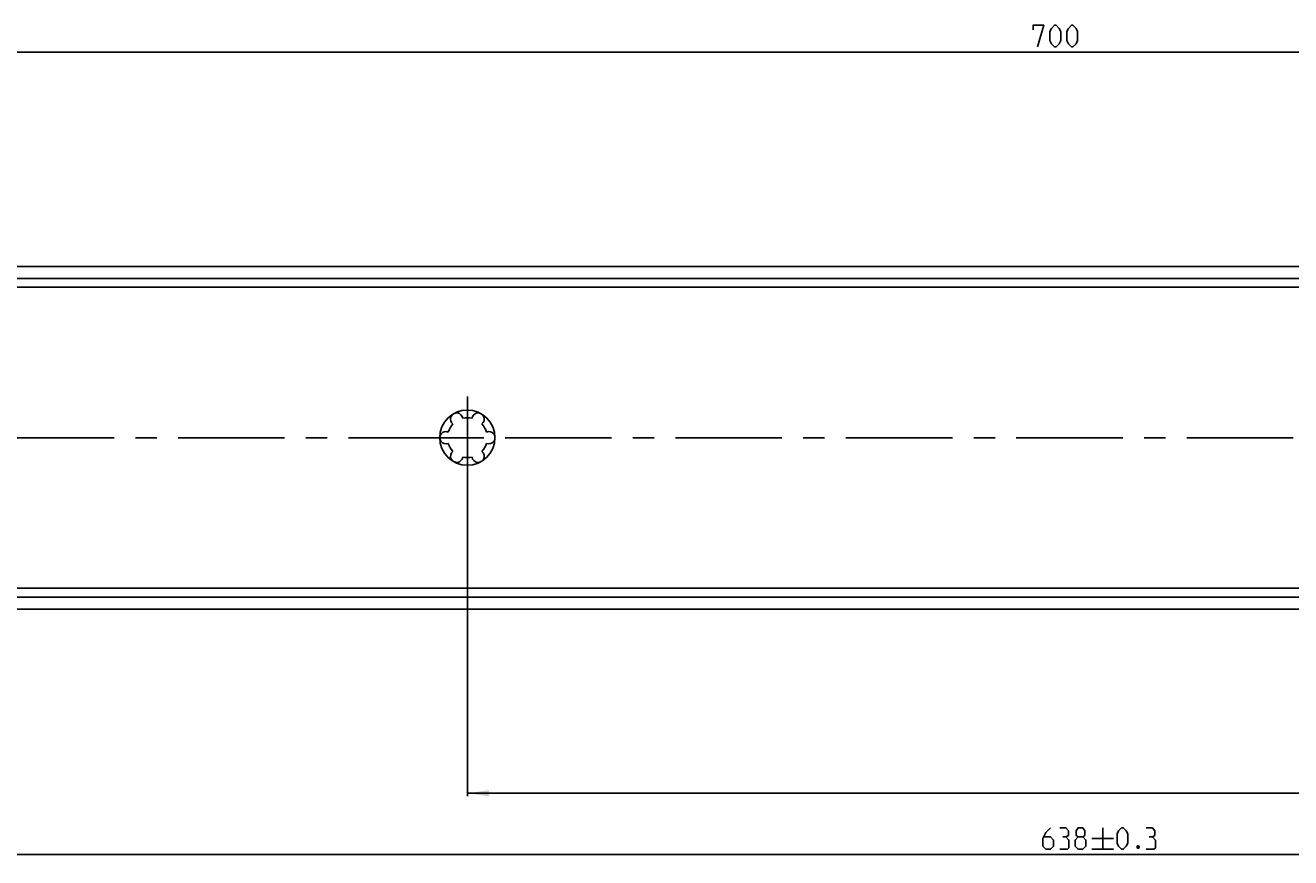
# Model space of a CAD drawing. Extents: x 0 to 971, y 0 to 594.
# Drawn here: x 282 to 488, y 257 to 392 of the extents above; entities that cross this region are included whole.
import ezdxf

# ---------------------------------------------------------------- set-up
doc = ezdxf.new("R2010")
doc.units = 0
doc.header["$LTSCALE"] = 46.255
doc.header["$MEASUREMENT"] = 0
doc.linetypes.add('CENTER', pattern=[0.6, 0.375, -0.075, 0.075, -0.075])
doc.layers.get('0').update_dxf_attribs({"linetype": 'CONTINUOUS'})
doc.layers.add('DEFAULT_1', color=7, linetype='CENTER')
doc.dimstyles.get("Standard").update_dxf_attribs({"dimtxt": 0.18, "dimasz": 0.18, "dimexe": 0.18, "dimexo": 0.0625, "dimgap": 0.09, "dimtad": 0, "dimtih": 1, "dimtoh": 1, "dimdec": 4, "dimzin": 0, "dimdsep": 46, "dimtxsty": 'Standard', "dimcen": 0.09, "dimadec": 0, "dimazin": 0, "dimtfac": 1, "dimtdec": 4, "dimtofl": 0, "dimtmove": 0, "dimatfit": 3, "dimfxl": 1, "dimtolj": 1, "dimtzin": 0, "dimarcsym": 0})

# ---------------------------------------------------------------- blocks, each defined once
blk = doc.blocks.new('*D15')
at = {"color": 2, "linetype": 'Continuous'}
for p, q in [((354.11, 319.23), (354.11, 266.76)), ((800.11, 304.74), (800.11, 266.76)), ((354.11, 267.26), (577.11, 267.26)), ((800.11, 267.26), (577.11, 267.26))]:
    blk.add_line(p, q, dxfattribs=at)
for points in [[(357.61, 267.76), (354.11, 267.26), (357.61, 266.76)], [(796.61, 266.76), (800.11, 267.26), (796.61, 267.76)]]:
    blk.add_solid(points, dxfattribs=at)
blk = doc.blocks.new('*D16')
at = {"color": 2, "linetype": 'Continuous'}
for p, q in [((162.11, 318.88), (162.11, 256.76)), ((800.11, 304.74), (800.11, 256.76)), ((162.11, 257.26), (481.11, 257.26)), ((800.11, 257.26), (481.11, 257.26))]:
    blk.add_line(p, q, dxfattribs=at)
for points in [[(165.61, 257.76), (162.11, 257.26), (165.61, 256.76)], [(796.61, 256.76), (800.11, 257.26), (796.61, 257.76)]]:
    blk.add_solid(points, dxfattribs=at)
blk = doc.blocks.new('*D20')
at = {"color": 2, "linetype": 'Continuous'}
for p, q in [((100.11, 339.22), (100.11, 388.45)), ((100.11, 387.95), (450.11, 387.95)), ((800.11, 387.95), (450.11, 387.95)), ((800.11, 332.43), (800.11, 388.45))]:
    blk.add_line(p, q, dxfattribs=at)
for points in [[(103.61, 388.45), (100.11, 387.95), (103.61, 387.45)], [(796.61, 387.45), (800.11, 387.95), (796.61, 388.45)]]:
    blk.add_solid(points, dxfattribs=at)

msp = doc.modelspace()

# ---------------------------------------------------------------- linework, layer by layer
at = {"color": 7, "linetype": 'Continuous'}
for p, q in [((100.1755, 353.06469), (800.04661, 353.06469)), ((795.11105, 351.11024), (105.11105, 351.11024)), ((798.57315, 349.66469), (101.64895, 349.66469)), ((798.57315, 300.66469), (101.64895, 300.66469)), ((795.11105, 299.21914), (105.11105, 299.21914)), ((100.17549, 297.26469), (800.04662, 297.26469))]:
    msp.add_line(p, q, dxfattribs=at)
at = {"color": 5, "linetype": 'Continuous'}
for p, q in [((455.82754, 259.88969), (459.32752, 259.88969)), ((457.57756, 261.63968), (457.57756, 258.13968)), ((455.82754, 258.13968), (459.32752, 258.13968))]:
    msp.add_line(p, q, dxfattribs=at)
for points in [[(446.23232, 391.57523), (446.23232, 392.32522), (447.98233, 392.32522), (446.98236, 388.82525)], [(448.98236, 389.82522), (448.98236, 391.32525), (449.23234, 391.82527), (449.73235, 392.32522), (449.98233, 392.32522), (450.48234, 391.82527), (450.73237, 391.32525), (450.73237, 389.82522), (450.48234, 389.32526), (449.98233, 388.82525), (449.73235, 388.82525), (449.23234, 389.32526), (448.98236, 389.82522)], [(451.73234, 389.82522), (451.73234, 391.32525), (451.98232, 391.82527), (452.48233, 392.32522), (452.73236, 392.32522), (453.23232, 391.82527), (453.48235, 391.32525), (453.48235, 389.82522), (453.23232, 389.32526), (452.73236, 388.82525), (452.48233, 388.82525), (451.98232, 389.32526), (451.73234, 389.82522)], [(449.07752, 261.63968), (448.32753, 260.88969), (447.82752, 259.88969), (447.82752, 258.63969), (448.32753, 258.13968), (449.07752, 258.13968), (449.57753, 258.63969), (449.57753, 259.63969), (449.07752, 260.1397), (447.99419, 260.1397)], [(451.57753, 260.1397), (451.99423, 260.38968), (451.99423, 261.1397), (451.57753, 261.63968), (450.57756, 261.63968)], [(450.57756, 258.13968), (451.82756, 258.13968), (452.07754, 258.38969), (452.07754, 259.63969), (451.57753, 260.1397), (451.07757, 260.1397)], [(453.57752, 260.1397), (453.24423, 260.38968), (453.24423, 261.1397), (453.57752, 261.63968), (454.32756, 261.63968), (454.6609, 261.1397), (454.6609, 260.38968), (454.32756, 260.1397), (454.82752, 259.63969), (454.82752, 258.63969), (454.32756, 258.13968), (453.57752, 258.13968), (453.07756, 258.63969)], [(453.07756, 258.63969), (453.07756, 259.63969), (453.57752, 260.1397), (454.32756, 260.1397)], [(459.91089, 259.13968), (459.91089, 260.63969), (460.16087, 261.1397), (460.66088, 261.63968), (460.91086, 261.63968), (461.41087, 261.1397), (461.66085, 260.63969), (461.66085, 259.13968), (461.41087, 258.63969), (460.91086, 258.13968), (460.66088, 258.13968), (460.16087, 258.63969), (459.91089, 259.13968)], [(465.66089, 260.1397), (466.07754, 260.38968), (466.07754, 261.1397), (465.66089, 261.63968), (464.66087, 261.63968)], [(464.66087, 258.13968), (465.91087, 258.13968), (466.1609, 258.38969), (466.1609, 259.63969), (465.66089, 260.1397), (465.16088, 260.1397)], [(463.41086, 258.72303), (463.49423, 258.55636), (463.49423, 258.47302), (463.41086, 258.30635), (463.24419, 258.30635), (463.16089, 258.47302), (463.16089, 258.55636), (463.24419, 258.72303), (463.41086, 258.72303)]]:
    msp.add_lwpolyline(points, dxfattribs=at)
at = {"color": 7, "linetype": 'Continuous'}
msp.add_circle((354.11105, 325.16469), 4.5, dxfattribs=at)
for centre, radius, start, end in [((352.36105, 328.19578), 1, 7.4227592, 232.5772408), ((354.11105, 325.16469), 3.25, 76.5057537, 103.4942463), ((355.86105, 328.19578), 1, 307.4227592, 172.5772408), ((350.61105, 325.16469), 1, 67.4227592, 292.5772408), ((354.11105, 325.16469), 3.25, 136.5057537, 163.4942463), ((354.11105, 325.16469), 3.25, 16.5057537, 43.4942463), ((357.61105, 325.16469), 1, 247.4227592, 112.5772408), ((354.11105, 325.16469), 3.25, 196.5057537, 223.4942463), ((354.11105, 325.16469), 3.25, 316.5057537, 343.4942463), ((352.36105, 322.1336), 1, 127.4227592, 352.5772408), ((354.11105, 325.16469), 3.25, 256.5057537, 283.4942463), ((355.86105, 322.1336), 1, 187.4227592, 52.5772408)]:
    msp.add_arc(centre, radius, start, end, dxfattribs=at)
at = {"layer": 'DEFAULT_1', "color": 2, "linetype": 'CENTER'}
for p, q in [((354.11105, 325.16469), (354.11105, 331.89982)), ((352.11095, 325.16469), (164.11115, 325.16469)), ((354.11105, 325.16469), (352.11095, 325.16469)), ((354.11105, 325.16469), (354.11105, 319.23282)), ((354.11105, 325.16469), (356.11115, 325.16469)), ((544.11095, 325.16469), (356.11115, 325.16469))]:
    msp.add_line(p, q, dxfattribs=at)

# ---------------------------------------------------------------- dimensions: what is measured, and where the dimension line sits
at = {"color": 2, "linetype": 'Continuous'}
dim = msp.add_linear_dim(base=(100.11105, 387.95024), p1=(800.11105, 332.42941), p2=(100.11105, 339.22493), angle=180, dimstyle='Standard', dxfattribs=at)
dim.commit()
dim.dimension.update_dxf_attribs({"geometry": '*D20', "text_midpoint": (446.23234, 388.82524), "dimtype": 128})
for base, p1, picture, middle in [((800.11105, 257.26469), (162.11105, 318.87663), '*D16', (447.82754, 258.13969)), ((800.11105, 267.26469), (354.11105, 319.23282), '*D15', (569.38283, 268.13969))]:
    dim = msp.add_linear_dim(base=base, p1=p1, p2=(800.11105, 304.73682), dimstyle='Standard', dxfattribs=at)
    dim.commit()
    dim.dimension.update_dxf_attribs({"geometry": picture, "text_midpoint": middle, "dimtype": 128})

doc.saveas('drawing.dxf')
